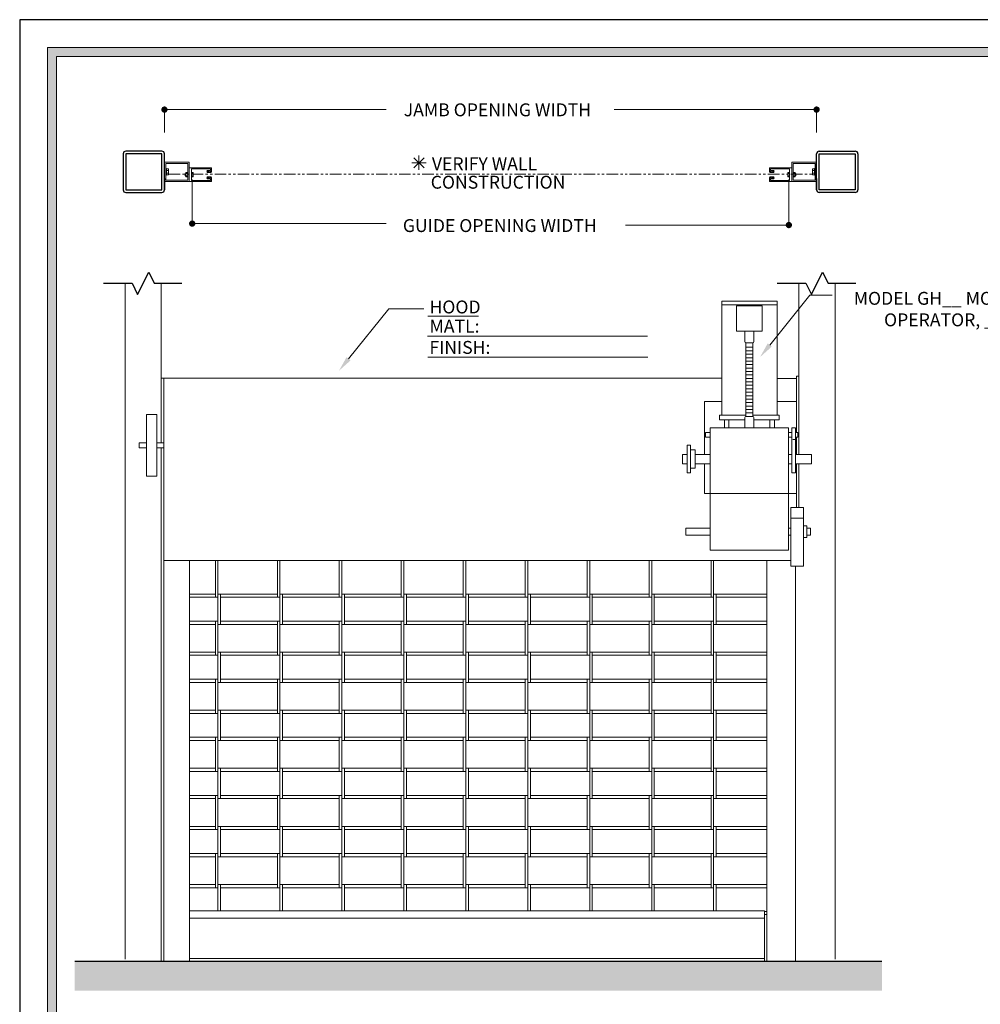
# Model space of a CAD drawing. Extents: x 323 to 631, y 149 to 386.
# Drawn here: x 327 to 431, y 279 to 386 of the extents above; entities that cross this region are included whole.
import ezdxf

# ---------------------------------------------------------------- set-up
doc = ezdxf.new("R2010")
doc.units = 0
doc.header["$MEASUREMENT"] = 0
doc.linetypes.add('PHANTOM', pattern=[2.5, 1.25, -0.25, 0.25, -0.25, 0.25, -0.25])
doc.layers.get('0').update_dxf_attribs({"lineweight": 25, "plot": 0})
for name, color, linetype, lineweight in [('bolted', 8, 'Continuous', 9), ('DIMEMSION', 3, 'Continuous', 0), ('Gate', 212, 'Continuous', 15), ('guide', 31, 'Continuous', 13), ('layout box', 40, 'Continuous', 15), ('TEXT', 3, 'Continuous', 0), ('Wall & ground cut', 5, 'Continuous', 25)]:
    doc.layers.add(name, color=color, linetype=linetype, lineweight=lineweight)
doc.styles.add('ROMANS', font='romans', dxfattribs={"height": 1.25})
doc.styles.get("Standard").update_dxf_attribs({"font": 'Tw Cen MT Regular.ttf'})

# ---------------------------------------------------------------- blocks, each defined once
blk = doc.blocks.new('_Dot')
at = {"color": 0, "linetype": 'ByBlock', "lineweight": -2}
blk.add_line((-0.5, 0), (-1, 0), dxfattribs=at)
at = {"color": 0, "linetype": 'ByBlock', "const_width": 0.5}
blk.add_lwpolyline([(-0.25, 0, 1), (0.25, 0, 1)], format="xyb", close=True, dxfattribs=at)

msp = doc.modelspace()

# ---------------------------------------------------------------- hatches: boundary and pattern name
at = {"linetype": 'Continuous', "lineweight": 5}
h = msp.add_hatch(color=8, dxfattribs=at)
h.dxf.hatch_style = 1
h.set_gradient(color1=(51, 51, 51), color2=(214, 214, 214), tint=1, name='CURVED')
h.paths.add_polyline_path([(420.0705, 283.9246), (332.5268, 283.9246), (332.5268, 280.7386), (420.0705, 280.7386)])
at = {"layer": 'layout box', "linetype": 'Continuous', "lineweight": 5}
h = msp.add_hatch(color=256, dxfattribs=at)
h.dxf.hatch_style = 1
h.paths.add_polyline_path([(329.5532, 383.083), (329.5532, 226.6603), (502.3485, 226.6603), (502.3485, 227.638), (330.5309, 227.638), (330.5309, 382.1053), (502.3485, 382.1053), (502.3485, 383.083)])

# ---------------------------------------------------------------- linework, layer by layer
at = {"linetype": 'Continuous'}
msp.add_lwpolyline([(570.5528, 386.083), (326.5532, 386.083), (326.5532, 223.6603), (570.5528, 223.6603)], close=True, dxfattribs=at)
at = {"layer": 'bolted'}
for p, q in [((342.403, 369.9356), (342.471, 369.9356)), ((342.471, 369.2208), (342.471, 369.9356)), ((342.471, 369.8889), (342.471, 369.2675)), ((342.6611, 369.8889), (342.471, 369.8889)), ((342.471, 369.5782), (342.471, 369.7576)), ((342.471, 369.7335), (342.6611, 369.7335)), ((342.471, 369.5782), (342.471, 369.3988)), ((342.7027, 369.8112), (342.7027, 369.3452)), ((412.5385, 369.8112), (412.5385, 369.3452)), ((412.5802, 369.8889), (412.7703, 369.8889)), ((412.7703, 369.7335), (412.5802, 369.7335)), ((412.7703, 369.2208), (412.7703, 369.9356)), ((412.8382, 369.9356), (412.7703, 369.9356)), ((412.7703, 369.8889), (412.7703, 369.2675)), ((412.7703, 369.5782), (412.7703, 369.7576)), ((412.7703, 369.5782), (412.7703, 369.3988)), ((342.403, 369.2208), (342.471, 369.2208)), ((342.471, 369.4229), (342.6611, 369.4229)), ((342.471, 369.2675), (342.6611, 369.2675)), ((344.5661, 369.4349), (344.5661, 369.1048)), ((344.765, 369.4899), (344.5956, 369.4899)), ((344.765, 369.3799), (344.5956, 369.3799)), ((344.765, 369.1598), (344.5956, 369.1598)), ((344.765, 369.0498), (344.5956, 369.0498)), ((345.3549, 369.4899), (345.1845, 369.4899)), ((345.1845, 369.3799), (345.3549, 369.3799)), ((345.1845, 369.1598), (345.3549, 369.1598)), ((345.1845, 369.0498), (345.3549, 369.0498)), ((345.3844, 369.4349), (345.3844, 369.1048)), ((409.8568, 369.4349), (409.8568, 369.1048)), ((409.8863, 369.4899), (410.0567, 369.4899)), ((410.0567, 369.3799), (409.8863, 369.3799)), ((410.0567, 369.1598), (409.8863, 369.1598)), ((410.0567, 369.0498), (409.8863, 369.0498)), ((410.4762, 369.4899), (410.6456, 369.4899)), ((410.4762, 369.3799), (410.6456, 369.3799)), ((410.4762, 369.1598), (410.6456, 369.1598)), ((410.4762, 369.0498), (410.6456, 369.0498)), ((410.6751, 369.4349), (410.6751, 369.1048)), ((412.7703, 369.4229), (412.5802, 369.4229)), ((412.7703, 369.2675), (412.5802, 369.2675)), ((412.8382, 369.2208), (412.7703, 369.2208))]:
    msp.add_line(p, q, dxfattribs=at)
at = {"layer": 'bolted', "lineweight": 0}
for p, q in [((344.498, 369.3969), (344.5192, 369.3602)), ((344.5192, 369.1428), (344.498, 369.3969)), ((344.498, 369.1795), (344.498, 369.3969)), ((344.498, 369.1795), (344.5192, 369.1428)), ((344.5192, 369.3602), (344.5404, 369.3969)), ((344.5404, 369.1795), (344.5192, 369.3602)), ((344.5192, 369.1428), (344.5404, 369.1795)), ((344.5404, 369.3969), (344.5616, 369.3602)), ((344.5616, 369.1428), (344.5404, 369.3969)), ((344.5404, 369.1795), (344.5616, 369.1428)), ((344.5616, 369.3602), (344.5661, 369.3681)), ((344.5661, 369.3212), (344.5616, 369.3602)), ((344.5616, 369.1428), (344.5661, 369.1507)), ((410.6797, 369.3602), (410.6751, 369.3681)), ((410.6751, 369.3212), (410.6797, 369.3602)), ((410.6797, 369.1428), (410.6751, 369.1507)), ((410.7008, 369.3969), (410.6797, 369.3602)), ((410.6797, 369.1428), (410.7008, 369.3969)), ((410.7008, 369.1795), (410.6797, 369.1428)), ((410.722, 369.3602), (410.7008, 369.3969)), ((410.7008, 369.1795), (410.722, 369.3602)), ((410.722, 369.1428), (410.7008, 369.1795)), ((410.7432, 369.3969), (410.722, 369.3602)), ((410.722, 369.1428), (410.7432, 369.3969)), ((410.7432, 369.1795), (410.722, 369.1428)), ((410.7432, 369.1795), (410.7432, 369.3969))]:
    msp.add_line(p, q, dxfattribs=at)
at = {"layer": 'bolted'}
for centre, radius, start, end in [((342.6094, 369.8112), 0.0933, 303.62653, 56.373738), ((342.392, 369.5782), 0.3107, 330, 30), ((412.6318, 369.8112), 0.0933, 123.626262, 236.37347), ((412.8492, 369.5782), 0.3107, 150, 210), ((342.6094, 369.3452), 0.0933, 303.62653, 56.373738), ((344.6322, 369.4349), 0.0661, 123.626378, 236.373317), ((344.7862, 369.2698), 0.2201, 150, 210), ((344.6322, 369.1048), 0.0661, 123.626378, 236.373317), ((344.7284, 369.4349), 0.0661, 303.62653, 56.373738), ((344.5744, 369.2698), 0.2201, 330, 30), ((344.7284, 369.1048), 0.0661, 303.62653, 56.373738), ((345.3183, 369.4349), 0.0661, 303.62653, 56.373738), ((345.1644, 369.2698), 0.2201, 330, 30), ((345.3183, 369.1048), 0.0661, 303.62653, 56.373738), ((409.9229, 369.4349), 0.0661, 123.626262, 236.37347), ((410.0769, 369.2698), 0.2201, 150, 210), ((409.9229, 369.1048), 0.0661, 123.626262, 236.37347), ((410.5128, 369.4349), 0.0661, 123.626262, 236.37347), ((410.6668, 369.2698), 0.2201, 150, 210), ((410.5128, 369.1048), 0.0661, 123.626262, 236.37347), ((410.609, 369.4349), 0.0661, 303.626683, 56.373622), ((410.455, 369.2698), 0.2201, 330, 30), ((410.609, 369.1048), 0.0661, 303.626683, 56.373622), ((412.6318, 369.3452), 0.0933, 123.626262, 236.37347)]:
    msp.add_arc(centre, radius, start, end, dxfattribs=at)
at = {"layer": 'DIMEMSION'}
for p, q in [((342.2536, 373.8485), (342.2536, 376.5105)), ((342.9336, 376.3305), (366.3015, 376.3305)), ((412.3076, 376.3305), (391.0498, 376.3305)), ((412.9876, 373.8485), (412.9876, 376.5105)), ((345.2632, 368.7556), (345.2632, 363.7852)), ((409.978, 368.7556), (409.978, 363.6219)), ((345.9432, 363.9652), (366.3015, 363.9652)), ((409.298, 363.8019), (392.2682, 363.8019))]:
    msp.add_line(p, q, dxfattribs=at)
at = {"layer": 'DIMEMSION', "color": 3, "linetype": 'PHANTOM'}
msp.add_line((342.708, 369.3117), (412.5332, 369.3117), dxfattribs=at)
at = {"layer": 'Gate'}
for p, q in [((337.9814, 284.1537), (337.9814, 357.4884)), ((341.9082, 340.418), (341.9082, 357.4884)), ((411.0691, 347.418), (411.0691, 357.4884)), ((414.9958, 284.1537), (414.9958, 357.4884)), ((341.9082, 340.1889), (341.9082, 347.1889)), ((341.9082, 347.1889), (402.6941, 347.1889)), ((342.1882, 347.1889), (342.1882, 283.9246)), ((410.8191, 347.1726), (408.6941, 347.1731)), ((340.3242, 340.1889), (339.508, 340.1889)), ((339.508, 339.6289), (339.508, 340.1889)), ((342.1882, 340.1889), (341.4442, 340.1889)), ((340.3242, 339.6289), (339.508, 339.6289)), ((342.1882, 339.6289), (341.4442, 339.6289)), ((341.9082, 283.9246), (341.9082, 339.6289)), ((410.1941, 327.414), (342.1882, 327.414)), ((344.9882, 283.9246), (344.9882, 327.414)), ((407.6091, 283.9246), (407.6091, 327.414)), ((410.6891, 283.9246), (410.6891, 326.793)), ((407.3291, 283.9246), (407.3291, 289.4138)), ((407.6091, 289.3466), (407.3291, 289.3466)), ((407.6091, 288.9966), (407.3291, 288.9966)), ((407.3291, 284.2394), (344.9882, 284.2394))]:
    msp.add_line(p, q, dxfattribs=at)
at = {"layer": 'Gate', "lineweight": 15}
for p, q in [((402.6941, 343.168), (402.6941, 355.543)), ((402.6941, 355.543), (408.6941, 355.543)), ((402.6941, 355.168), (408.6941, 355.168)), ((404.3191, 352.293), (404.3191, 355.043)), ((404.3191, 355.043), (407.0691, 355.043)), ((407.0691, 352.293), (407.0691, 355.043)), ((408.6941, 343.168), (408.6941, 355.543)), ((404.3191, 352.293), (407.0691, 352.293)), ((405.1941, 351.168), (405.1941, 352.293)), ((406.1941, 351.168), (406.1941, 352.293)), ((405.3191, 343.043), (405.3191, 351.043)), ((405.3191, 351.043), (406.0691, 351.043)), ((406.0691, 350.543), (405.3191, 350.543)), ((406.0691, 343.043), (406.0691, 351.043)), ((406.0691, 350.168), (405.3191, 350.168)), ((406.0691, 349.793), (405.3191, 349.793)), ((406.0691, 349.418), (405.3191, 349.418)), ((406.0691, 349.043), (405.3191, 349.043)), ((406.0691, 348.668), (405.3191, 348.668)), ((406.0691, 348.293), (405.3191, 348.293)), ((406.0691, 347.918), (405.3191, 347.918)), ((406.0691, 347.543), (405.3191, 347.543)), ((406.0691, 347.168), (405.3191, 347.168)), ((410.8191, 341.293), (410.8191, 347.418)), ((411.0691, 347.418), (410.8191, 347.418)), ((411.0691, 338.918), (411.0691, 347.418)), ((406.0691, 346.793), (405.3191, 346.793)), ((406.0691, 346.418), (405.3191, 346.418)), ((406.0691, 346.043), (405.3191, 346.043)), ((406.0691, 345.668), (405.3191, 345.668)), ((406.0691, 345.293), (405.3191, 345.293)), ((400.8191, 344.668), (400.8191, 338.918)), ((402.6941, 344.668), (400.8191, 344.668)), ((406.0691, 344.918), (405.3191, 344.918)), ((406.0691, 344.543), (405.3191, 344.543)), ((406.0691, 344.168), (405.3191, 344.168)), ((410.8191, 344.668), (408.6941, 344.668)), ((410.8191, 341.293), (410.8191, 344.668)), ((402.4441, 343.168), (405.3191, 343.168)), ((402.4441, 342.668), (402.4441, 343.168)), ((405.1941, 342.918), (405.1941, 341.793)), ((406.0691, 343.793), (405.3191, 343.793)), ((406.0691, 343.418), (405.3191, 343.418)), ((405.3191, 343.043), (406.0691, 343.043)), ((406.0691, 343.168), (408.9441, 343.168)), ((406.1941, 342.918), (406.1941, 341.793)), ((408.9441, 342.668), (408.9441, 343.168)), ((402.4441, 342.668), (405.1941, 342.668)), ((402.9822, 342.668), (402.9822, 341.793)), ((403.4822, 342.668), (403.4822, 341.793)), ((406.1941, 342.668), (408.9441, 342.668)), ((407.9059, 342.668), (407.9059, 341.793)), ((408.4059, 342.668), (408.4059, 341.793)), ((400.9441, 341.293), (401.4441, 341.293)), ((400.9441, 340.793), (400.9441, 341.293)), ((400.9441, 340.793), (401.4441, 340.793)), ((401.4441, 328.543), (401.4441, 341.793)), ((401.4441, 341.793), (409.9441, 341.793)), ((409.9441, 328.543), (409.9441, 341.793)), ((409.9441, 341.293), (410.3191, 341.293)), ((409.9441, 340.793), (410.3191, 340.793)), ((410.3191, 336.918), (410.3191, 341.793)), ((410.3191, 341.793), (410.6941, 341.793)), ((410.6941, 336.918), (410.6941, 341.793)), ((410.6941, 341.293), (410.9441, 341.293)), ((410.6941, 340.793), (410.9441, 340.793)), ((410.8191, 338.918), (410.8191, 340.793)), ((410.8191, 338.918), (410.8191, 340.793)), ((410.9441, 340.793), (410.9441, 341.293)), ((398.9441, 336.918), (398.9441, 339.918)), ((399.3191, 339.918), (398.9441, 339.918)), ((399.3191, 336.918), (399.3191, 339.918)), ((398.4441, 338.918), (398.9441, 338.918)), ((398.4441, 337.918), (398.4441, 338.918)), ((399.3191, 339.418), (399.8191, 339.418)), ((399.8191, 337.418), (399.8191, 339.418)), ((399.8191, 338.918), (401.4441, 338.918)), ((409.9441, 338.918), (410.3191, 338.918)), ((410.6941, 338.918), (412.4441, 338.918)), ((412.4441, 337.918), (412.4441, 338.918)), ((398.4441, 337.918), (398.9441, 337.918)), ((399.8191, 337.918), (401.4441, 337.918)), ((400.8191, 337.918), (400.8191, 334.668)), ((409.9441, 337.918), (410.3191, 337.918)), ((410.6941, 337.918), (412.4441, 337.918)), ((410.8191, 334.668), (410.8191, 337.918)), ((410.8191, 333.168), (410.8191, 337.918)), ((411.0691, 333.168), (411.0691, 337.918)), ((399.3191, 336.918), (398.9441, 336.918)), ((399.3191, 337.418), (399.8191, 337.418)), ((410.3191, 336.918), (410.6941, 336.918)), ((400.8191, 334.668), (410.8191, 334.668)), ((410.1941, 326.793), (410.1941, 333.168)), ((410.1941, 333.168), (411.5691, 333.168)), ((411.5691, 326.793), (411.5691, 333.168)), ((410.1941, 332.0079), (411.5691, 332.0079)), ((411.5691, 331.168), (411.9441, 331.168)), ((411.9441, 329.918), (411.9441, 331.168)), ((398.8191, 330.918), (401.4441, 330.918)), ((398.8191, 330.168), (398.8191, 330.918)), ((398.8191, 330.168), (401.4441, 330.168)), ((410.1941, 330.918), (409.9441, 330.918)), ((410.1941, 330.168), (409.9441, 330.168)), ((411.9441, 330.918), (412.3191, 330.918)), ((411.9441, 330.168), (412.3191, 330.168)), ((412.3191, 330.168), (412.3191, 330.918)), ((411.5691, 329.918), (411.9441, 329.918)), ((401.4441, 328.543), (409.9441, 328.543)), ((411.5691, 326.793), (410.1941, 326.793))]:
    msp.add_line(p, q, dxfattribs=at)
at = {"layer": 'Gate', "lineweight": 9}
msp.add_line((410.6891, 340.5427), (410.4091, 340.5427), dxfattribs=at)
at = {"layer": 'Gate', "lineweight": 0}
for p, q in [((347.7798, 323.4307), (347.7798, 327.414)), ((348.0598, 327.414), (348.0598, 323.4307)), ((354.4998, 323.4307), (354.4998, 327.414)), ((354.7798, 327.414), (354.7798, 323.4307)), ((361.2198, 323.4307), (361.2198, 327.414)), ((361.4998, 327.414), (361.4998, 323.4307)), ((367.9398, 323.4307), (367.9398, 327.414)), ((368.2198, 327.414), (368.2198, 323.4307)), ((374.6598, 323.4307), (374.6598, 327.414)), ((374.9398, 327.414), (374.9398, 323.4307)), ((381.3798, 323.4307), (381.3798, 327.414)), ((381.6598, 327.414), (381.6598, 323.4307)), ((388.0998, 323.4307), (388.0998, 327.414)), ((388.3798, 327.414), (388.3798, 323.4307)), ((394.8198, 323.4307), (394.8198, 327.414)), ((395.0998, 327.414), (395.0998, 323.4307)), ((401.5398, 323.4307), (401.5398, 327.414)), ((401.8198, 327.414), (401.8198, 323.4307)), ((344.9882, 323.7807), (347.7798, 323.7807)), ((348.0598, 323.7807), (354.4998, 323.7807)), ((354.7798, 323.7807), (361.2198, 323.7807)), ((361.4998, 323.7807), (367.9398, 323.7807)), ((368.2198, 323.7807), (374.6598, 323.7807)), ((374.9398, 323.7807), (381.3798, 323.7807)), ((381.7904, 323.7807), (388.0998, 323.7807)), ((388.3798, 323.7807), (394.8198, 323.7807)), ((395.0998, 323.7807), (401.5398, 323.7807)), ((401.8198, 323.7807), (407.6091, 323.7807)), ((344.9882, 323.4307), (348.0598, 323.4307)), ((348.0598, 323.4307), (347.7798, 323.4307)), ((348.3398, 323.4307), (354.7798, 323.4307)), ((354.7798, 323.4307), (354.4998, 323.4307)), ((355.0598, 323.4307), (361.4998, 323.4307)), ((361.4998, 323.4307), (361.2198, 323.4307)), ((361.7798, 323.4307), (368.2198, 323.4307)), ((368.2198, 323.4307), (367.9398, 323.4307)), ((368.4998, 323.4307), (374.9398, 323.4307)), ((374.9398, 323.4307), (374.6598, 323.4307)), ((375.2198, 323.4307), (381.6598, 323.4307)), ((381.6598, 323.4307), (381.3798, 323.4307)), ((381.9398, 323.4307), (388.3798, 323.4307)), ((388.3798, 323.4307), (388.0998, 323.4307)), ((388.6598, 323.4307), (395.0998, 323.4307)), ((395.0998, 323.4307), (394.8198, 323.4307)), ((395.3798, 323.4307), (401.8198, 323.4307)), ((401.8198, 323.4307), (401.5398, 323.4307)), ((402.0998, 323.4307), (407.6091, 323.4307)), ((344.9882, 320.8379), (348.0598, 320.8379)), ((344.9882, 320.4879), (347.7798, 320.4879)), ((348.0598, 320.4879), (354.4998, 320.4879)), ((348.3398, 320.8379), (354.7798, 320.8379)), ((354.7798, 320.4879), (361.2198, 320.4879)), ((355.0598, 320.8379), (361.4998, 320.8379)), ((361.4998, 320.4879), (367.9398, 320.4879)), ((361.7798, 320.8379), (368.2198, 320.8379)), ((368.2198, 320.4879), (374.6598, 320.4879)), ((368.4998, 320.8379), (374.9398, 320.8379)), ((374.9398, 320.4879), (381.3798, 320.4879)), ((375.2198, 320.8379), (381.6598, 320.8379)), ((381.6598, 320.4879), (388.0998, 320.4879)), ((381.9398, 320.8379), (388.3798, 320.8379)), ((388.3798, 320.4879), (394.8198, 320.4879)), ((388.6598, 320.8379), (395.0998, 320.8379)), ((395.0998, 320.4879), (401.5398, 320.4879)), ((395.3798, 320.8379), (401.8198, 320.8379)), ((401.8198, 320.4879), (407.6091, 320.4879)), ((402.0998, 320.8379), (407.6091, 320.8379)), ((344.9882, 317.4779), (347.7798, 317.4779)), ((348.0598, 317.4779), (354.4998, 317.4779)), ((354.7798, 317.4779), (361.2198, 317.4779)), ((361.4998, 317.4779), (367.9398, 317.4779)), ((368.2198, 317.4779), (374.6598, 317.4779)), ((374.9398, 317.4779), (381.3798, 317.4779)), ((381.7904, 317.4779), (388.0998, 317.4779)), ((388.3798, 317.4779), (394.8198, 317.4779)), ((395.0998, 317.4779), (401.5398, 317.4779)), ((401.8198, 317.4779), (407.6091, 317.4779)), ((344.9882, 317.1279), (348.0598, 317.1279)), ((348.3398, 317.1279), (354.7798, 317.1279)), ((355.0598, 317.1279), (361.4998, 317.1279)), ((361.7798, 317.1279), (368.2198, 317.1279)), ((368.4998, 317.1279), (374.9398, 317.1279)), ((375.2198, 317.1279), (381.6598, 317.1279)), ((381.9398, 317.1279), (388.3798, 317.1279)), ((388.6598, 317.1279), (395.0998, 317.1279)), ((395.3798, 317.1279), (401.8198, 317.1279)), ((402.0998, 317.1279), (407.6091, 317.1279)), ((344.9882, 314.5351), (348.0598, 314.5351)), ((344.9882, 314.1851), (347.7798, 314.1851)), ((348.0598, 314.1851), (354.4998, 314.1851)), ((348.3398, 314.5351), (354.7798, 314.5351)), ((354.7798, 314.1851), (361.2198, 314.1851)), ((355.0598, 314.5351), (361.4998, 314.5351)), ((361.4998, 314.1851), (367.9398, 314.1851)), ((361.7798, 314.5351), (368.2198, 314.5351)), ((368.2198, 314.1851), (374.6598, 314.1851)), ((368.4998, 314.5351), (374.9398, 314.5351)), ((374.9398, 314.1851), (381.3798, 314.1851)), ((375.2198, 314.5351), (381.6598, 314.5351)), ((381.6598, 314.1851), (388.0998, 314.1851)), ((381.9398, 314.5351), (388.3798, 314.5351)), ((388.3798, 314.1851), (394.8198, 314.1851)), ((388.6598, 314.5351), (395.0998, 314.5351)), ((395.0998, 314.1851), (401.5398, 314.1851)), ((395.3798, 314.5351), (401.8198, 314.5351)), ((401.8198, 314.1851), (407.6091, 314.1851)), ((402.0998, 314.5351), (407.6091, 314.5351)), ((344.9882, 311.1751), (347.7798, 311.1751)), ((348.0598, 311.1751), (354.4998, 311.1751)), ((354.7798, 311.1751), (361.2198, 311.1751)), ((361.4998, 311.1751), (367.9398, 311.1751)), ((368.2198, 311.1751), (374.6598, 311.1751)), ((374.9398, 311.1751), (381.3798, 311.1751)), ((381.7904, 311.1751), (388.0998, 311.1751)), ((388.3798, 311.1751), (394.8198, 311.1751)), ((395.0998, 311.1751), (401.5398, 311.1751)), ((401.8198, 311.1751), (407.6091, 311.1751)), ((344.9882, 310.8251), (348.0598, 310.8251)), ((348.3398, 310.8251), (354.7798, 310.8251)), ((355.0598, 310.8251), (361.4998, 310.8251)), ((361.7798, 310.8251), (368.2198, 310.8251)), ((368.4998, 310.8251), (374.9398, 310.8251)), ((375.2198, 310.8251), (381.6598, 310.8251)), ((381.9398, 310.8251), (388.3798, 310.8251)), ((388.6598, 310.8251), (395.0998, 310.8251)), ((395.3798, 310.8251), (401.8198, 310.8251)), ((402.0998, 310.8251), (407.6091, 310.8251)), ((344.9882, 308.2323), (348.0598, 308.2323)), ((344.9882, 307.8823), (347.7798, 307.8823)), ((348.0598, 307.8823), (354.4998, 307.8823)), ((348.3398, 308.2323), (354.7798, 308.2323)), ((354.7798, 307.8823), (361.2198, 307.8823)), ((355.0598, 308.2323), (361.4998, 308.2323)), ((361.4998, 307.8823), (367.9398, 307.8823)), ((361.7798, 308.2323), (368.2198, 308.2323)), ((368.2198, 307.8823), (374.6598, 307.8823)), ((368.4998, 308.2323), (374.9398, 308.2323)), ((374.9398, 307.8823), (381.3798, 307.8823)), ((375.2198, 308.2323), (381.6598, 308.2323)), ((381.6598, 307.8823), (388.0998, 307.8823)), ((381.9398, 308.2323), (388.3798, 308.2323)), ((388.3798, 307.8823), (394.8198, 307.8823)), ((388.6598, 308.2323), (395.0998, 308.2323)), ((395.0998, 307.8823), (401.5398, 307.8823)), ((395.3798, 308.2323), (401.8198, 308.2323)), ((401.8198, 307.8823), (407.6091, 307.8823)), ((402.0998, 308.2323), (407.6091, 308.2323)), ((344.9882, 304.8723), (347.7798, 304.8723)), ((344.9882, 304.5223), (348.0598, 304.5223)), ((348.0598, 304.8723), (354.4998, 304.8723)), ((348.3398, 304.5223), (354.7798, 304.5223)), ((354.7798, 304.8723), (361.2198, 304.8723)), ((355.0598, 304.5223), (361.4998, 304.5223)), ((361.4998, 304.8723), (367.9398, 304.8723)), ((361.7798, 304.5223), (368.2198, 304.5223)), ((368.2198, 304.8723), (374.6598, 304.8723)), ((368.4998, 304.5223), (374.9398, 304.5223)), ((374.9398, 304.8723), (381.3798, 304.8723)), ((375.2198, 304.5223), (381.6598, 304.5223)), ((381.7904, 304.8723), (388.0998, 304.8723)), ((381.9398, 304.5223), (388.3798, 304.5223)), ((388.3798, 304.8723), (394.8198, 304.8723)), ((388.6598, 304.5223), (395.0998, 304.5223)), ((395.0998, 304.8723), (401.5398, 304.8723)), ((395.3798, 304.5223), (401.8198, 304.5223)), ((401.8198, 304.8723), (407.6091, 304.8723)), ((402.0998, 304.5223), (407.6091, 304.5223)), ((344.9882, 301.9295), (348.0598, 301.9295)), ((344.9882, 301.5795), (347.7798, 301.5795)), ((348.0598, 301.5795), (354.4998, 301.5795)), ((348.3398, 301.9295), (354.7798, 301.9295)), ((354.7798, 301.5795), (361.2198, 301.5795)), ((355.0598, 301.9295), (361.4998, 301.9295)), ((361.4998, 301.5795), (367.9398, 301.5795)), ((361.7798, 301.9295), (368.2198, 301.9295)), ((368.2198, 301.5795), (374.6598, 301.5795)), ((368.4998, 301.9295), (374.9398, 301.9295)), ((374.9398, 301.5795), (381.3798, 301.5795)), ((375.2198, 301.9295), (381.6598, 301.9295)), ((381.6598, 301.5795), (388.0998, 301.5795)), ((381.9398, 301.9295), (388.3798, 301.9295)), ((388.3798, 301.5795), (394.8198, 301.5795)), ((388.6598, 301.9295), (395.0998, 301.9295)), ((395.0998, 301.5795), (401.5398, 301.5795)), ((395.3798, 301.9295), (401.8198, 301.9295)), ((401.8198, 301.5795), (407.6091, 301.5795)), ((402.0998, 301.9295), (407.6091, 301.9295)), ((344.9882, 298.5695), (347.7798, 298.5695)), ((344.9882, 298.2195), (348.0598, 298.2195)), ((348.0598, 298.5695), (354.4998, 298.5695)), ((348.3398, 298.2195), (354.7798, 298.2195)), ((354.7798, 298.5695), (361.2198, 298.5695)), ((355.0598, 298.2195), (361.4998, 298.2195)), ((361.4998, 298.5695), (367.9398, 298.5695)), ((361.7798, 298.2195), (368.2198, 298.2195)), ((368.2198, 298.5695), (374.6598, 298.5695)), ((368.4998, 298.2195), (374.9398, 298.2195)), ((374.9398, 298.5695), (381.3798, 298.5695)), ((375.2198, 298.2195), (381.6598, 298.2195)), ((381.7904, 298.5695), (388.0998, 298.5695)), ((381.9398, 298.2195), (388.3798, 298.2195)), ((388.3798, 298.5695), (394.8198, 298.5695)), ((388.6598, 298.2195), (395.0998, 298.2195)), ((395.0998, 298.5695), (401.5398, 298.5695)), ((395.3798, 298.2195), (401.8198, 298.2195)), ((401.8198, 298.5695), (407.6091, 298.5695)), ((402.0998, 298.2195), (407.6091, 298.2195)), ((344.9882, 295.6267), (348.0598, 295.6267)), ((344.9882, 295.2767), (347.7798, 295.2767)), ((348.0598, 295.2767), (354.4998, 295.2767)), ((348.3398, 295.6267), (354.7798, 295.6267)), ((354.7798, 295.2767), (361.2198, 295.2767)), ((355.0598, 295.6267), (361.4998, 295.6267)), ((361.4998, 295.2767), (367.9398, 295.2767)), ((361.7798, 295.6267), (368.2198, 295.6267)), ((368.2198, 295.2767), (374.6598, 295.2767)), ((368.4998, 295.6267), (374.9398, 295.6267)), ((374.9398, 295.2767), (381.3798, 295.2767)), ((375.2198, 295.6267), (381.6598, 295.6267)), ((381.6598, 295.2767), (388.0998, 295.2767)), ((381.9398, 295.6267), (388.3798, 295.6267)), ((388.3798, 295.2767), (394.8198, 295.2767)), ((388.6598, 295.6267), (395.0998, 295.6267)), ((395.0998, 295.2767), (401.5398, 295.2767)), ((395.3798, 295.6267), (401.8198, 295.6267)), ((401.8198, 295.2767), (407.6091, 295.2767)), ((402.0998, 295.6267), (407.6091, 295.6267)), ((344.9882, 292.2667), (347.7798, 292.2667)), ((344.9882, 291.9167), (348.0598, 291.9167)), ((348.0598, 292.2667), (354.4998, 292.2667)), ((348.3398, 291.9167), (354.7798, 291.9167)), ((354.7798, 292.2667), (361.2198, 292.2667)), ((355.0598, 291.9167), (361.4998, 291.9167)), ((361.4998, 292.2667), (367.9398, 292.2667)), ((361.7798, 291.9167), (368.2198, 291.9167)), ((368.2198, 292.2667), (374.6598, 292.2667)), ((368.4998, 291.9167), (374.9398, 291.9167)), ((374.9398, 292.2667), (381.3798, 292.2667)), ((375.2198, 291.9167), (381.6598, 291.9167)), ((381.7904, 292.2667), (388.0998, 292.2667)), ((381.9398, 291.9167), (388.3798, 291.9167)), ((388.3798, 292.2667), (394.8198, 292.2667)), ((388.6598, 291.9167), (395.0998, 291.9167)), ((395.0998, 292.2667), (401.5398, 292.2667)), ((395.3798, 291.9167), (401.8198, 291.9167)), ((401.8198, 292.2667), (407.6091, 292.2667)), ((402.0998, 291.9167), (407.6091, 291.9167)), ((407.3291, 289.4138), (344.9882, 289.4138)), ((407.3291, 288.6141), (344.9882, 288.6141))]:
    msp.add_line(p, q, dxfattribs=at)
at = {"layer": 'Gate'}
msp.add_lwpolyline([(340.3242, 336.5489), (340.3242, 343.2689), (341.4442, 343.2689), (341.4442, 336.5489)], close=True, dxfattribs=at)
at = {"layer": 'Gate', "lineweight": 0}
for points in [[(348.0598, 320.4879), (348.0598, 323.7807), (348.3398, 323.7807), (348.3398, 320.4879)], [(354.7798, 320.4879), (354.7798, 323.7807), (355.0598, 323.7807), (355.0598, 320.4879)], [(361.4998, 320.4879), (361.4998, 323.7807), (361.7798, 323.7807), (361.7798, 320.4879)], [(368.2198, 320.4879), (368.2198, 323.7807), (368.4998, 323.7807), (368.4998, 320.4879)], [(374.9398, 320.4879), (374.9398, 323.7807), (375.2198, 323.7807), (375.2198, 320.4879)], [(381.6598, 320.4879), (381.6598, 323.7807), (381.9398, 323.7807), (381.9398, 320.4879)], [(388.3798, 320.4879), (388.3798, 323.7807), (388.6598, 323.7807), (388.6598, 320.4879)], [(395.0998, 320.4879), (395.0998, 323.7807), (395.3798, 323.7807), (395.3798, 320.4879)], [(401.8198, 320.4879), (401.8198, 323.7807), (402.0998, 323.7807), (402.0998, 320.4879)], [(348.0598, 314.1851), (348.0598, 317.4779), (348.3398, 317.4779), (348.3398, 314.1851)], [(354.7798, 314.1851), (354.7798, 317.4779), (355.0598, 317.4779), (355.0598, 314.1851)], [(361.4998, 314.1851), (361.4998, 317.4779), (361.7798, 317.4779), (361.7798, 314.1851)], [(368.2198, 314.1851), (368.2198, 317.4779), (368.4998, 317.4779), (368.4998, 314.1851)], [(374.9398, 314.1851), (374.9398, 317.4779), (375.2198, 317.4779), (375.2198, 314.1851)], [(381.6598, 314.1851), (381.6598, 317.4779), (381.9398, 317.4779), (381.9398, 314.1851)], [(388.3798, 314.1851), (388.3798, 317.4779), (388.6598, 317.4779), (388.6598, 314.1851)], [(395.0998, 314.1851), (395.0998, 317.4779), (395.3798, 317.4779), (395.3798, 314.1851)], [(401.8198, 314.1851), (401.8198, 317.4779), (402.0998, 317.4779), (402.0998, 314.1851)], [(348.0598, 307.8823), (348.0598, 311.1751), (348.3398, 311.1751), (348.3398, 307.8823)], [(354.7798, 307.8823), (354.7798, 311.1751), (355.0598, 311.1751), (355.0598, 307.8823)], [(361.4998, 307.8823), (361.4998, 311.1751), (361.7798, 311.1751), (361.7798, 307.8823)], [(368.2198, 307.8823), (368.2198, 311.1751), (368.4998, 311.1751), (368.4998, 307.8823)], [(374.9398, 307.8823), (374.9398, 311.1751), (375.2198, 311.1751), (375.2198, 307.8823)], [(381.6598, 307.8823), (381.6598, 311.1751), (381.9398, 311.1751), (381.9398, 307.8823)], [(388.3798, 307.8823), (388.3798, 311.1751), (388.6598, 311.1751), (388.6598, 307.8823)], [(395.0998, 307.8823), (395.0998, 311.1751), (395.3798, 311.1751), (395.3798, 307.8823)], [(401.8198, 307.8823), (401.8198, 311.1751), (402.0998, 311.1751), (402.0998, 307.8823)], [(348.0598, 301.5795), (348.0598, 304.8723), (348.3398, 304.8723), (348.3398, 301.5795)], [(354.7798, 301.5795), (354.7798, 304.8723), (355.0598, 304.8723), (355.0598, 301.5795)], [(361.4998, 301.5795), (361.4998, 304.8723), (361.7798, 304.8723), (361.7798, 301.5795)], [(368.2198, 301.5795), (368.2198, 304.8723), (368.4998, 304.8723), (368.4998, 301.5795)], [(374.9398, 301.5795), (374.9398, 304.8723), (375.2198, 304.8723), (375.2198, 301.5795)], [(381.6598, 301.5795), (381.6598, 304.8723), (381.9398, 304.8723), (381.9398, 301.5795)], [(388.3798, 301.5795), (388.3798, 304.8723), (388.6598, 304.8723), (388.6598, 301.5795)], [(395.0998, 301.5795), (395.0998, 304.8723), (395.3798, 304.8723), (395.3798, 301.5795)], [(401.8198, 301.5795), (401.8198, 304.8723), (402.0998, 304.8723), (402.0998, 301.5795)], [(348.0598, 295.2767), (348.0598, 298.5695), (348.3398, 298.5695), (348.3398, 295.2767)], [(354.7798, 295.2767), (354.7798, 298.5695), (355.0598, 298.5695), (355.0598, 295.2767)], [(361.4998, 295.2767), (361.4998, 298.5695), (361.7798, 298.5695), (361.7798, 295.2767)], [(368.2198, 295.2767), (368.2198, 298.5695), (368.4998, 298.5695), (368.4998, 295.2767)], [(374.9398, 295.2767), (374.9398, 298.5695), (375.2198, 298.5695), (375.2198, 295.2767)], [(381.6598, 295.2767), (381.6598, 298.5695), (381.9398, 298.5695), (381.9398, 295.2767)], [(388.3798, 295.2767), (388.3798, 298.5695), (388.6598, 298.5695), (388.6598, 295.2767)], [(395.0998, 295.2767), (395.0998, 298.5695), (395.3798, 298.5695), (395.3798, 295.2767)], [(401.8198, 295.2767), (401.8198, 298.5695), (402.0998, 298.5695), (402.0998, 295.2767)], [(348.0598, 289.4138), (348.0598, 292.2667), (348.3398, 292.2667), (348.3398, 289.4138)], [(354.7798, 289.4138), (354.7798, 292.2667), (355.0598, 292.2667), (355.0598, 289.4138)], [(361.4998, 289.4138), (361.4998, 292.2667), (361.7798, 292.2667), (361.7798, 289.4138)], [(368.2198, 289.4138), (368.2198, 292.2667), (368.4998, 292.2667), (368.4998, 289.4138)], [(374.9398, 289.4138), (374.9398, 292.2667), (375.2198, 292.2667), (375.2198, 289.4138)], [(381.6598, 289.4138), (381.6598, 292.2667), (381.9398, 292.2667), (381.9398, 289.4138)], [(388.3798, 289.4138), (388.3798, 292.2667), (388.6598, 292.2667), (388.6598, 289.4138)], [(395.0998, 289.4138), (395.0998, 292.2667), (395.3798, 292.2667), (395.3798, 289.4138)], [(401.8198, 289.4138), (401.8198, 292.2667), (402.0998, 292.2667), (402.0998, 289.4138)]]:
    msp.add_lwpolyline(points, dxfattribs=at)
for points in [[(347.7798, 317.1279), (347.7798, 320.8379), (348.0598, 320.8379), (348.0598, 317.1279)], [(354.4998, 317.1279), (354.4998, 320.8379), (354.7798, 320.8379), (354.7798, 317.1279)], [(361.2198, 317.1279), (361.2198, 320.8379), (361.4998, 320.8379), (361.4998, 317.1279)], [(367.9398, 317.1279), (367.9398, 320.8379), (368.2198, 320.8379), (368.2198, 317.1279)], [(374.6598, 317.1279), (374.6598, 320.8379), (374.9398, 320.8379), (374.9398, 317.1279)], [(381.3798, 317.1279), (381.3798, 320.8379), (381.6598, 320.8379), (381.6598, 317.1279)], [(388.0998, 317.1279), (388.0998, 320.8379), (388.3798, 320.8379), (388.3798, 317.1279)], [(394.8198, 317.1279), (394.8198, 320.8379), (395.0998, 320.8379), (395.0998, 317.1279)], [(401.5398, 317.1279), (401.5398, 320.8379), (401.8198, 320.8379), (401.8198, 317.1279)], [(347.7798, 310.8251), (347.7798, 314.5351), (348.0598, 314.5351), (348.0598, 310.8251)], [(354.4998, 310.8251), (354.4998, 314.5351), (354.7798, 314.5351), (354.7798, 310.8251)], [(361.2198, 310.8251), (361.2198, 314.5351), (361.4998, 314.5351), (361.4998, 310.8251)], [(367.9398, 310.8251), (367.9398, 314.5351), (368.2198, 314.5351), (368.2198, 310.8251)], [(374.6598, 310.8251), (374.6598, 314.5351), (374.9398, 314.5351), (374.9398, 310.8251)], [(381.3798, 310.8251), (381.3798, 314.5351), (381.6598, 314.5351), (381.6598, 310.8251)], [(388.0998, 310.8251), (388.0998, 314.5351), (388.3798, 314.5351), (388.3798, 310.8251)], [(394.8198, 310.8251), (394.8198, 314.5351), (395.0998, 314.5351), (395.0998, 310.8251)], [(401.5398, 310.8251), (401.5398, 314.5351), (401.8198, 314.5351), (401.8198, 310.8251)], [(347.7798, 304.5223), (347.7798, 308.2323), (348.0598, 308.2323), (348.0598, 304.5223)], [(354.4998, 304.5223), (354.4998, 308.2323), (354.7798, 308.2323), (354.7798, 304.5223)], [(361.2198, 304.5223), (361.2198, 308.2323), (361.4998, 308.2323), (361.4998, 304.5223)], [(367.9398, 304.5223), (367.9398, 308.2323), (368.2198, 308.2323), (368.2198, 304.5223)], [(374.6598, 304.5223), (374.6598, 308.2323), (374.9398, 308.2323), (374.9398, 304.5223)], [(381.3798, 304.5223), (381.3798, 308.2323), (381.6598, 308.2323), (381.6598, 304.5223)], [(388.0998, 304.5223), (388.0998, 308.2323), (388.3798, 308.2323), (388.3798, 304.5223)], [(394.8198, 304.5223), (394.8198, 308.2323), (395.0998, 308.2323), (395.0998, 304.5223)], [(401.5398, 304.5223), (401.5398, 308.2323), (401.8198, 308.2323), (401.8198, 304.5223)], [(347.7798, 298.2195), (347.7798, 301.9295), (348.0598, 301.9295), (348.0598, 298.2195)], [(354.4998, 298.2195), (354.4998, 301.9295), (354.7798, 301.9295), (354.7798, 298.2195)], [(361.2198, 298.2195), (361.2198, 301.9295), (361.4998, 301.9295), (361.4998, 298.2195)], [(367.9398, 298.2195), (367.9398, 301.9295), (368.2198, 301.9295), (368.2198, 298.2195)], [(374.6598, 298.2195), (374.6598, 301.9295), (374.9398, 301.9295), (374.9398, 298.2195)], [(381.3798, 298.2195), (381.3798, 301.9295), (381.6598, 301.9295), (381.6598, 298.2195)], [(388.0998, 298.2195), (388.0998, 301.9295), (388.3798, 301.9295), (388.3798, 298.2195)], [(394.8198, 298.2195), (394.8198, 301.9295), (395.0998, 301.9295), (395.0998, 298.2195)], [(401.5398, 298.2195), (401.5398, 301.9295), (401.8198, 301.9295), (401.8198, 298.2195)], [(347.7798, 291.9167), (347.7798, 295.6267), (348.0598, 295.6267), (348.0598, 291.9167)], [(354.4998, 291.9167), (354.4998, 295.6267), (354.7798, 295.6267), (354.7798, 291.9167)], [(361.2198, 291.9167), (361.2198, 295.6267), (361.4998, 295.6267), (361.4998, 291.9167)], [(367.9398, 291.9167), (367.9398, 295.6267), (368.2198, 295.6267), (368.2198, 291.9167)], [(374.6598, 291.9167), (374.6598, 295.6267), (374.9398, 295.6267), (374.9398, 291.9167)], [(381.3798, 291.9167), (381.3798, 295.6267), (381.6598, 295.6267), (381.6598, 291.9167)], [(388.0998, 291.9167), (388.0998, 295.6267), (388.3798, 295.6267), (388.3798, 291.9167)], [(394.8198, 291.9167), (394.8198, 295.6267), (395.0998, 295.6267), (395.0998, 291.9167)], [(401.5398, 291.9167), (401.5398, 295.6267), (401.8198, 295.6267), (401.8198, 291.9167)]]:
    msp.add_lwpolyline(points, close=True, dxfattribs=at)
at = {"layer": 'Gate', "lineweight": 15}
for centre, start, end in [((405.3191, 351.168), 180, 270), ((406.0691, 351.168), 270, 0), ((405.3191, 342.918), 90, 180), ((406.0691, 342.918), 360, 90)]:
    msp.add_arc(centre, 0.125, start, end, dxfattribs=at)
at = {"layer": 'guide'}
for p, q in [((342.2536, 370.6245), (344.944, 370.6245)), ((342.403, 370.475), (342.403, 368.6814)), ((344.7945, 370.475), (342.403, 370.475)), ((344.7945, 368.6814), (344.7945, 370.475)), ((344.944, 370.6245), (344.944, 368.5319)), ((344.944, 370.6245), (344.944, 368.5319)), ((410.2973, 370.6245), (410.2973, 368.5319)), ((410.2973, 370.6245), (410.2973, 368.5319)), ((412.9876, 370.6245), (410.2973, 370.6245)), ((410.4467, 368.6814), (410.4467, 370.475)), ((410.4467, 370.475), (412.8382, 370.475)), ((412.8382, 370.475), (412.8382, 368.6814)), ((344.944, 368.5319), (342.2536, 368.5319)), ((342.403, 368.6814), (344.7945, 368.6814)), ((410.2973, 368.5319), (412.9876, 368.5319)), ((412.8382, 368.6814), (410.4467, 368.6814))]:
    msp.add_line(p, q, dxfattribs=at)
at = {"layer": 'guide', "lineweight": 9}
for p, q in [((347.3195, 370.005), (344.944, 370.005)), ((345.1845, 368.622), (345.1845, 369.915)), ((347.2593, 369.915), (345.1845, 369.915)), ((346.9423, 369.7318), (347.2593, 369.7318)), ((346.9986, 369.5778), (346.9428, 369.5778)), ((347.2416, 369.6548), (346.9764, 369.6548)), ((346.9766, 369.6163), (346.9986, 369.6163)), ((346.9887, 369.65), (347.2293, 369.65)), ((346.9887, 369.6211), (346.9969, 369.6211)), ((347.2414, 369.6163), (347.2194, 369.6163)), ((347.2194, 369.6163), (347.2414, 369.6163)), ((347.3197, 369.5778), (347.2194, 369.5778)), ((347.2293, 369.6211), (347.2211, 369.6211)), ((347.2593, 369.915), (347.2593, 369.7318)), ((347.3496, 369.9752), (347.3496, 369.6077)), ((407.8917, 369.9752), (407.8917, 369.6077)), ((407.9215, 369.5778), (408.0218, 369.5778)), ((407.9217, 370.005), (410.2973, 370.005)), ((407.9819, 369.915), (410.0567, 369.915)), ((407.9819, 369.915), (407.9819, 369.7318)), ((408.2989, 369.7318), (407.9819, 369.7318)), ((407.9997, 369.6548), (408.2648, 369.6548)), ((407.9998, 369.6163), (408.0218, 369.6163)), ((408.0218, 369.6163), (407.9998, 369.6163)), ((408.2525, 369.65), (408.0119, 369.65)), ((408.0119, 369.6211), (408.0201, 369.6211)), ((408.2647, 369.6163), (408.2426, 369.6163)), ((408.2426, 369.5778), (408.2985, 369.5778)), ((408.2525, 369.6211), (408.2443, 369.6211)), ((410.0567, 368.622), (410.0567, 369.915)), ((347.3195, 368.5319), (344.944, 368.5319)), ((347.2593, 368.622), (345.1845, 368.622)), ((346.8684, 368.8842), (346.8684, 368.8801)), ((346.8985, 369.5663), (346.9969, 369.5663)), ((346.8985, 369.5212), (346.8985, 369.5663)), ((346.8985, 369.0157), (346.8985, 368.9706)), ((346.8985, 368.9706), (346.9969, 368.9706)), ((347.3044, 369.5061), (346.9135, 369.5061)), ((347.3044, 369.0308), (346.9135, 369.0308)), ((346.9423, 368.8051), (347.2593, 368.8051)), ((346.9986, 368.9591), (346.9428, 368.9591)), ((347.2416, 368.8821), (346.9764, 368.8821)), ((346.9766, 368.9206), (346.9986, 368.9206)), ((346.9887, 368.9158), (346.9969, 368.9158)), ((346.9887, 368.8869), (347.2293, 368.8869)), ((347.3197, 368.9591), (347.2194, 368.9591)), ((347.2194, 368.9206), (347.2414, 368.9206)), ((347.2414, 368.9206), (347.2194, 368.9206)), ((347.2211, 369.5663), (347.3195, 369.5663)), ((347.2211, 368.9706), (347.3195, 368.9706)), ((347.2293, 368.9158), (347.2211, 368.9158)), ((347.2593, 368.622), (347.2593, 368.8051)), ((347.3195, 369.5663), (347.3195, 369.5212)), ((347.3195, 368.9706), (347.3195, 369.0157)), ((347.3496, 368.5618), (347.3496, 368.9293)), ((407.8917, 368.5618), (407.8917, 368.9293)), ((407.9215, 368.9591), (408.0218, 368.9591)), ((408.0201, 369.5663), (407.9217, 369.5663)), ((407.9217, 369.5663), (407.9217, 369.5212)), ((407.9217, 368.9706), (407.9217, 369.0157)), ((408.0201, 368.9706), (407.9217, 368.9706)), ((407.9217, 368.5319), (410.2973, 368.5319)), ((407.9368, 369.5061), (408.3277, 369.5061)), ((407.9368, 369.0308), (408.3277, 369.0308)), ((407.9819, 368.622), (407.9819, 368.8051)), ((408.2989, 368.8051), (407.9819, 368.8051)), ((407.9819, 368.622), (410.0567, 368.622)), ((407.9997, 368.8821), (408.2648, 368.8821)), ((408.0218, 368.9206), (407.9998, 368.9206)), ((407.9998, 368.9206), (408.0218, 368.9206)), ((408.0119, 368.9158), (408.0201, 368.9158)), ((408.2525, 368.8869), (408.0119, 368.8869)), ((408.2426, 368.9591), (408.2985, 368.9591)), ((408.2647, 368.9206), (408.2426, 368.9206)), ((408.3427, 369.5663), (408.2443, 369.5663)), ((408.3427, 368.9706), (408.2443, 368.9706)), ((408.2525, 368.9158), (408.2443, 368.9158)), ((408.3427, 369.5212), (408.3427, 369.5663)), ((408.3427, 369.0157), (408.3427, 368.9706)), ((408.3728, 368.8842), (408.3728, 368.8801))]:
    msp.add_line(p, q, dxfattribs=at)
for centre, radius, start, end in [((346.9454, 369.6548), 0.077, 87.669547, 271.990939), ((346.9793, 369.6356), 0.0194, 98.506735, 261.944006), ((346.9887, 369.6356), 0.0144, 90, 270), ((346.9969, 369.5937), 0.0274, 270, 90), ((346.9958, 369.5971), 0.0194, 278.284409, 81.715591), ((347.2211, 369.5937), 0.0274, 90, 270), ((347.2222, 369.5971), 0.0194, 98.284409, 261.715591), ((347.2293, 369.6356), 0.0144, 270, 90), ((347.2387, 369.6356), 0.0194, 278.055994, 81.493265), ((347.3197, 369.9752), 0.0298, 0, 90.358094), ((347.3197, 369.6077), 0.0298, 270, 0), ((407.9215, 369.9752), 0.0298, 89.641906, 180), ((407.9215, 369.6077), 0.0298, 180, 270), ((408.0025, 369.6356), 0.0194, 98.506735, 261.944006), ((408.0119, 369.6356), 0.0144, 90, 270), ((408.0201, 369.5937), 0.0274, 270, 90), ((408.019, 369.5971), 0.0194, 278.284409, 81.715591), ((408.2443, 369.5937), 0.0274, 90, 270), ((408.2454, 369.5971), 0.0194, 98.284409, 261.715591), ((408.2525, 369.6356), 0.0144, 270, 90), ((408.2619, 369.6356), 0.0194, 278.055994, 81.493265), ((408.2958, 369.6548), 0.077, 268.009061, 92.330453), ((346.9454, 368.8821), 0.077, 88.009061, 272.330453), ((346.9135, 369.5212), 0.015, 180, 270), ((346.9135, 369.0157), 0.015, 90, 180), ((346.9793, 368.9014), 0.0194, 98.055994, 261.493265), ((346.9887, 368.9014), 0.0144, 90, 270), ((346.9969, 368.9432), 0.0274, 270, 90), ((346.9958, 368.9399), 0.0194, 278.284409, 81.715591), ((347.2211, 368.9432), 0.0274, 90, 270), ((347.2222, 368.9399), 0.0194, 98.284409, 261.715591), ((347.2293, 368.9014), 0.0144, 270, 90), ((347.2387, 368.9014), 0.0194, 278.506735, 81.944006), ((347.3044, 369.5212), 0.015, 270, 0), ((347.3044, 369.0157), 0.015, 0, 90), ((347.3197, 368.5645), 0.0298, 269.641906, 0), ((347.3197, 368.9293), 0.0298, 0, 90), ((407.9215, 368.9293), 0.0298, 90, 180), ((407.9215, 368.5645), 0.0298, 180, 270.358094), ((407.9368, 369.5212), 0.015, 180, 270), ((407.9368, 369.0157), 0.015, 90, 180), ((408.0025, 368.9014), 0.0194, 98.055994, 261.493265), ((408.0119, 368.9014), 0.0144, 90, 270), ((408.0201, 368.9432), 0.0274, 270, 90), ((408.019, 368.9399), 0.0194, 278.284409, 81.715591), ((408.2443, 368.9432), 0.0274, 90, 270), ((408.2454, 368.9399), 0.0194, 98.284409, 261.715591), ((408.2525, 368.9014), 0.0144, 270, 90), ((408.2619, 368.9014), 0.0194, 278.506735, 81.944006), ((408.2958, 368.8821), 0.077, 267.669547, 91.990939), ((408.3277, 369.5212), 0.015, 270, 0), ((408.3277, 369.0157), 0.015, 0, 90)]:
    msp.add_arc(centre, radius, start, end, dxfattribs=at)
at = {"layer": 'layout box', "linetype": 'Continuous'}
msp.add_lwpolyline([(567.5528, 383.083), (329.5532, 383.083), (329.5532, 226.6603), (567.5528, 226.6603)], close=True, dxfattribs=at)
msp.add_lwpolyline([(502.3485, 382.1053), (330.5309, 382.1053), (330.5309, 227.638), (502.3485, 227.638)], dxfattribs=at)
at = {"layer": 'TEXT'}
for p, q in [((369.3044, 370.0098), (370.4093, 371.1147)), ((370.4093, 370.0098), (369.3044, 371.1147)), ((369.8568, 369.781), (369.8568, 371.3435)), ((370.6381, 370.5622), (369.0756, 370.5622)), ((407.9029, 350.7868), (412.2491, 356.2)), ((412.2491, 356.2), (414.6884, 356.2)), ((362.2293, 349.3028), (366.5755, 354.716)), ((366.5755, 354.716), (369.0148, 354.716)), ((367.9593, 354.716), (370.3986, 354.716)), ((370.8229, 353.9108), (376.329, 353.9108)), ((370.7692, 351.7416), (394.6557, 351.7416)), ((370.8119, 349.4781), (394.6785, 349.4781))]:
    msp.add_line(p, q, dxfattribs=at)
for points in [[(408.1212, 350.6115), (407.6846, 350.9621), (406.8511, 349.4768)], [(362.4476, 349.1275), (362.0109, 349.4781), (361.1775, 347.9928)]]:
    msp.add_solid(points, dxfattribs=at)
at = {"layer": 'Wall & ground cut'}
for p, q in [((341.9736, 371.8183), (338.0533, 371.8183)), ((413.2677, 371.8183), (417.1879, 371.8183)), ((337.7733, 371.5383), (337.7733, 367.6181)), ((338.0533, 371.5383), (338.0533, 367.6181)), ((341.9736, 371.5383), (338.0533, 371.5383)), ((341.9736, 367.6181), (341.9736, 371.5383)), ((342.2536, 367.6181), (342.2536, 371.5383)), ((412.9876, 367.6181), (412.9876, 371.5383)), ((413.2677, 367.6181), (413.2677, 371.5383)), ((413.2677, 371.5383), (417.1879, 371.5383)), ((417.1879, 371.5383), (417.1879, 367.6181)), ((417.4679, 371.5383), (417.4679, 367.6181)), ((342.2536, 368.8432), (342.2536, 367.6181)), ((412.9876, 368.8432), (412.9876, 367.6181)), ((412.9876, 368.8432), (412.9876, 367.6181)), ((338.0533, 367.6181), (341.9736, 367.6181)), ((417.1879, 367.6181), (413.2677, 367.6181)), ((338.0533, 367.3381), (341.9736, 367.3381)), ((417.1879, 367.3381), (413.2677, 367.3381)), ((420.0705, 283.9246), (332.5268, 283.9246))]:
    msp.add_line(p, q, dxfattribs=at)
at = {"layer": 'Wall & ground cut', "lineweight": 25}
for points in [[(335.6292, 357.4884), (338.7448, 357.4884), (339.3448, 356.2884), (340.5448, 358.6884), (341.1448, 357.4884), (344.1542, 357.4884)], [(408.7169, 357.4884), (411.8324, 357.4884), (412.4324, 356.2884), (413.6324, 358.6884), (414.2324, 357.4884), (417.2419, 357.4884)]]:
    msp.add_lwpolyline(points, dxfattribs=at)
at = {"layer": 'Wall & ground cut'}
for centre, start, end in [((338.0533, 371.5383), 90, 180), ((341.9736, 371.5383), 0, 90), ((413.2677, 371.5383), 90, 180), ((417.1879, 371.5383), 0, 90), ((338.0533, 367.6181), 180, 270), ((341.9736, 367.6181), 270, 0), ((413.2677, 367.6181), 180, 270), ((417.1879, 367.6181), 270, 0)]:
    msp.add_arc(centre, 0.28, start, end, dxfattribs=at)

# ---------------------------------------------------------------- block references
at = {"layer": 'DIMEMSION', "xscale": 0.6799999999999999, "yscale": 0.6799999999999999, "zscale": 0.6799999999999999, "rotation": 180}
for p in [(342.2536, 376.3305), (345.2632, 363.9652)]:
    msp.add_blockref('_Dot', p, dxfattribs=at)
at = {"layer": 'DIMEMSION', "xscale": 0.6799999999999999, "yscale": 0.6799999999999999, "zscale": 0.6799999999999999}
for p in [(412.9876, 376.3305), (409.978, 363.8019)]:
    msp.add_blockref('_Dot', p, dxfattribs=at)

# ---------------------------------------------------------------- texts
at = {"layer": 'DIMEMSION', "char_height": 1.25, "attachment_point": 5, "style": 'ROMANS'}
for insert in [(397.5946, 375.3185), (401.7155, 375.3185), (421.9106, 363.8434), (426.0315, 363.8434)]:
    msp.add_mtext('\\A1;  ', dxfattribs=dict(at, insert=insert))
at = {"layer": 'TEXT'}
for s, p in [('VERIFY WALL', (371.2621, 369.7499)), ('CONSTRUCTION', (371.1351, 367.7514)), ('HOOD', (371.0044, 354.2192)), ('MATL:', (371.0044, 352.1371)), ('FINISH:', (370.9935, 349.8332))]:
    msp.add_text(s, height=1.4, dxfattribs=at).set_placement(p)
at = {"layer": 'TEXT', "char_height": 1.4}
for s, insert, attachment_point in [('\\A1;JAMB OPENING WIDTH', (378.3699, 376.3037), 5), ('\\A1;GUIDE OPENING WIDTH', (378.6236, 363.7479), 5), ('\\A1;MODEL GH__ MOTOR\\POPERATOR, __HP', (435.9, 352.8203), 9)]:
    msp.add_mtext(s, dxfattribs=dict(at, insert=insert, attachment_point=attachment_point))

doc.saveas('drawing.dxf')
